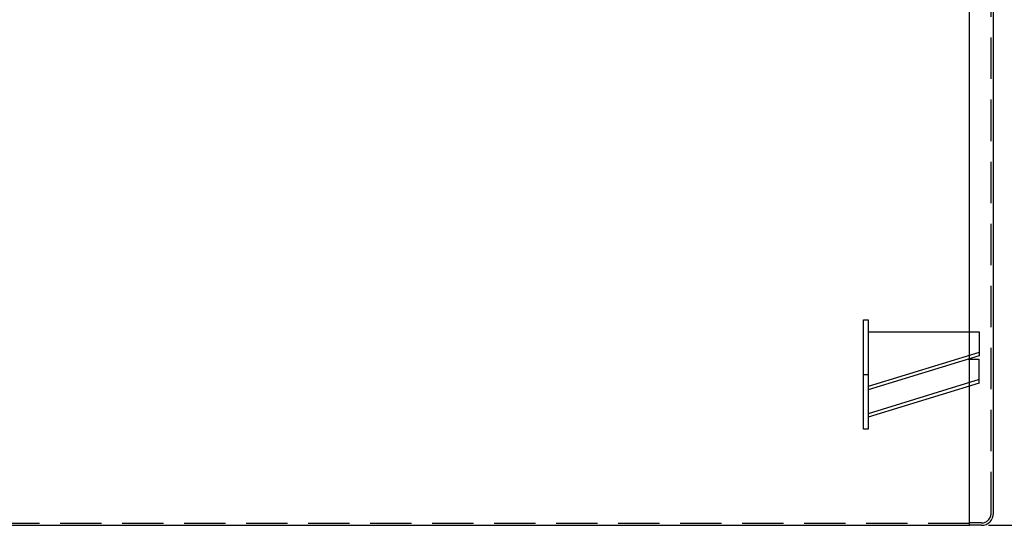
# Model space of a CAD drawing. Units: inches. Extents: x -8 to 941, y 0 to 599.
# Drawn here: x 670 to 848, y 143 to 234 of the extents above; entities that cross this region are included whole.
import ezdxf

# ---------------------------------------------------------------- set-up
doc = ezdxf.new("R2010")
doc.units = ezdxf.units.IN
doc.header["$LTSCALE"] = 30
doc.header["$MEASUREMENT"] = 0
doc.header["$PDMODE"] = 34
doc.linetypes.add('HIDDEN', pattern=[0.375, 0.25, -0.125])
doc.layers.add('HIDDEN', color=3, linetype='HIDDEN')
doc.styles.add('SMOOTH', font='ROMANS', dxfattribs={"width": 0.85})
doc.dimstyles.new('SCALE 1.75', dxfattribs={"dimscale": 38, "dimtxt": 0.18, "dimasz": 0.18, "dimexe": 0.18, "dimexo": 0.0625, "dimgap": 0.09, "dimtad": 0, "dimtih": 1, "dimtoh": 1, "dimdec": 4, "dimlfac": 0.571429, "dimzin": 0, "dimdsep": 46, "dimlunit": 5, "dimtxsty": 'SMOOTH', "dimcen": 0.09, "dimclrd": 1, "dimclre": 1, "dimclrt": 2, "dimadec": 0, "dimazin": 0, "dimtfac": 1, "dimtdec": 4, "dimtofl": 0, "dimtmove": 0, "dimatfit": 3, "dimfxl": 1, "dimfrac": 1, "dimtolj": 1, "dimtzin": 0, "dimarcsym": 1})

# ---------------------------------------------------------------- blocks, each defined once
blk = doc.blocks.new('*D8')
at = {"color": 1, "lineweight": -2, "transparency": 16777216}
for p, q in [((844.3, 363.18), (897.91, 363.18)), ((891.07, 356.34), (891.07, 271.82)), ((891.07, 149.52), (891.07, 234.04)), ((845.4, 142.68), (897.91, 142.68))]:
    blk.add_line(p, q, dxfattribs=at)
at = {"color": 1, "transparency": 16777216}
for points in [[(889.93, 356.34), (892.21, 356.34), (891.07, 363.18)], [(889.93, 149.52), (892.21, 149.52), (891.07, 142.68)]]:
    blk.add_solid(points, dxfattribs=at)
at = {"layer": 'Defpoints', "color": 0, "transparency": 16777216}
for p in [(841.93, 363.18), (843.02, 142.68), (891.07, 142.68)]:
    blk.add_point(p, dxfattribs=at)
at = {"color": 2, "transparency": 16777216, "insert": (891.07, 252.93), "char_height": 6.84, "attachment_point": 5, "style": 'SMOOTH'}
blk.add_mtext('\\A1;126"\\POUTSIDE\\PDIAMETER', dxfattribs=at)
blk = doc.blocks.new('A$C4BD054D6')
for p, q in [((-46, 0), (0, 0)), ((0, 0), (0, -9.9)), ((0, -8.49), (-46, -22.63)), ((0, -9.9), (-46, -24.04)), ((-4.6, -11.31), (0, -11.31)), ((0, -21.21), (0, -11.31)), ((-48, -17.68), (-46, -17.68)), ((0, -19.8), (-46, -33.94)), ((0, -21.21), (-46, -35.36))]:
    blk.add_line(p, q)
blk.add_lwpolyline([(-48, 4.95), (-46, 4.95), (-46, -40.31), (-48, -40.31)], close=True)
blk = doc.blocks.new('A$C71BA36C3')
at = {"xscale": 0.75, "yscale": 0.75, "zscale": 0.75}
blk.add_blockref('A$C4BD054D6', (36, -3.71), dxfattribs=at)

msp = doc.modelspace()

# ---------------------------------------------------------------- linework, layer by layer
for p, q in [((841.92985, 142.67687), (841.92985, 363.17687)), ((846.30485, 144.86437), (846.30485, 360.98937)), ((844.11735, 142.67687), (841.92985, 142.67687))]:
    msp.add_line(p, q)
msp.add_lwpolyline([(354.55485, 142.67687), (841.92985, 142.67687), (841.92985, 363.17687), (354.55485, 363.17687)], close=True)
msp.add_arc((844.11735, 144.86437), 2.1875, 270, 0)
at = {"layer": 'HIDDEN'}
for p, q in [((845.86735, 144.86437), (845.86735, 360.98937)), ((841.92985, 143.00499), (354.55485, 143.00499)), ((844.11735, 143.11437), (841.92985, 143.11437))]:
    msp.add_line(p, q, dxfattribs=at)
msp.add_arc((844.11735, 144.86437), 1.75, 270, 0, dxfattribs=at)

# ---------------------------------------------------------------- block references
at = {"xscale": 0.5833333333333333, "yscale": 0.5833333333333333, "zscale": 0.5833333333333333}
msp.add_blockref('A$C71BA36C3', (822.67985, 179.91809), dxfattribs=at)

# ---------------------------------------------------------------- dimensions: what is measured, and where the dimension line sits
dim = msp.add_linear_dim(base=(891.06522, 142.67687), p1=(841.92985, 363.17687), p2=(843.0236, 142.67687), angle=90, text='<>\\POUTSIDE\\PDIAMETER', dimstyle='SCALE 1.75', override={"dimpost": '"'})
dim.commit()
dim.dimension.update_dxf_attribs({"geometry": '*D8', "text_midpoint": (891.06522, 252.92687), "dimtype": 160})

doc.saveas('drawing.dxf')
